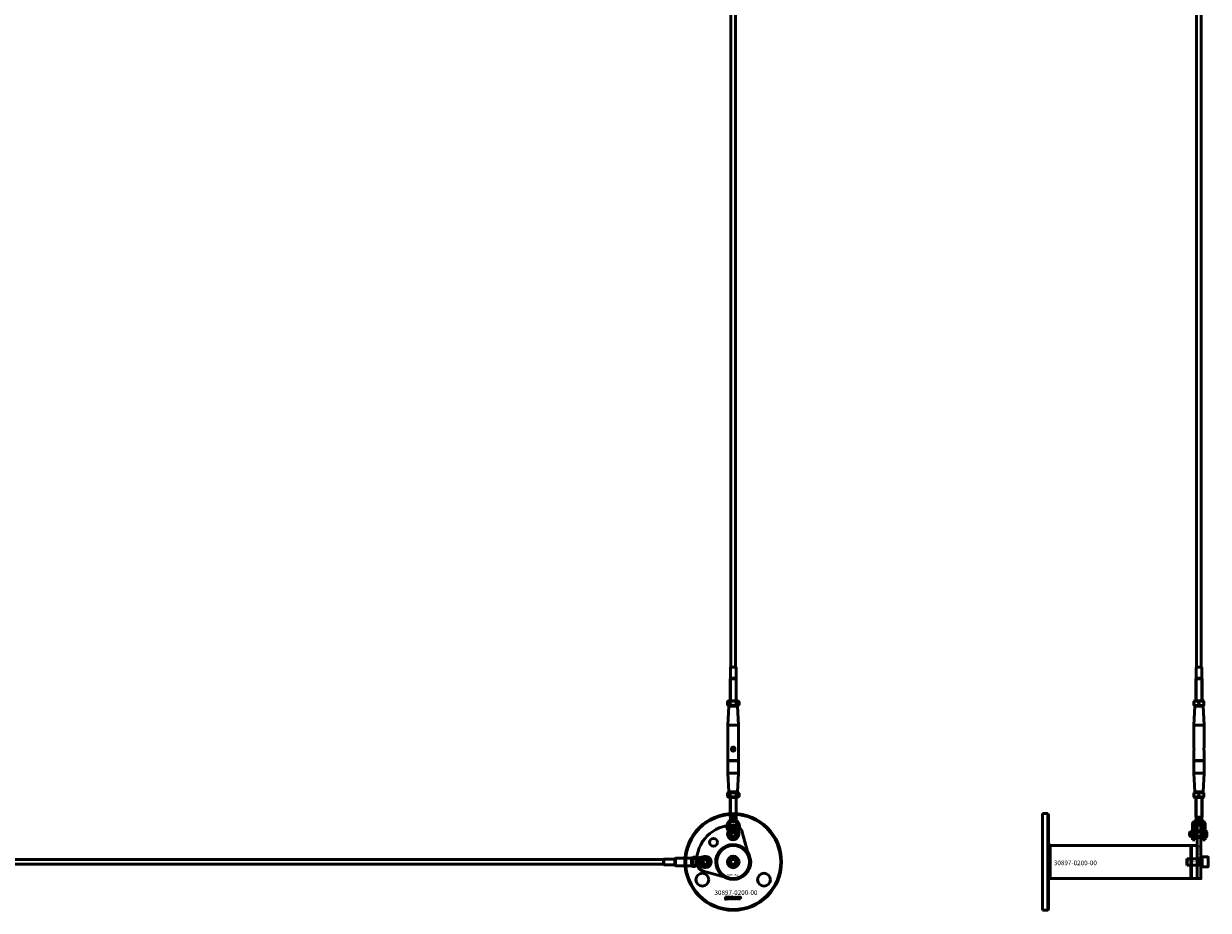
# Model space of a CAD drawing. Extents: x -36994 to 21235, y -36676 to 17410.
# Drawn here: x -12306 to -10774, y -26176 to -25030 of the extents above; entities that cross this region are included whole.
import ezdxf

# ---------------------------------------------------------------- set-up
doc = ezdxf.new("R2010")
doc.units = 0
for name, color, linetype, lineweight in [('Sichtbar (ISO)', 7, 'Continuous', 50), ('Sichtbar schmal (ISO)', 7, 'Continuous', 35), ('Symbol (ISO)', 7, 'Continuous', 25), ('Verdeckt (ISO)', 7, 'Continuous', 25)]:
    doc.layers.add(name, color=color, linetype=linetype, lineweight=lineweight)
doc.styles.add('Notiztext (DIN)', font='isocpeur.ttf')

msp = doc.modelspace()

# ---------------------------------------------------------------- linework, layer by layer
at = {"layer": 'Sichtbar (ISO)'}
for p, q in [((-11391.6, -25861.8), (-11391.6, -22365.8)), ((-11385.6, -25861.8), (-11385.6, -22365.8)), ((-10789.1, -25861.8), (-10789.1, -22365.8)), ((-10783.1, -25861.8), (-10783.1, -22365.8)), ((-11392.1, -25861.8), (-11392.2, -25861.9)), ((-11385, -25861.9), (-11392.2, -25861.9)), ((-11392.2, -25876.1), (-11392.2, -25861.9)), ((-11392.1, -25861.8), (-11385.1, -25861.8)), ((-11385.1, -25861.8), (-11385, -25861.9)), ((-11385, -25876.1), (-11385, -25861.9)), ((-10789.6, -25861.8), (-10789.7, -25861.9)), ((-10782.5, -25861.9), (-10789.7, -25861.9)), ((-10789.7, -25876.1), (-10789.7, -25861.9)), ((-10789.6, -25861.8), (-10782.6, -25861.8)), ((-10782.6, -25861.8), (-10782.5, -25861.9)), ((-10782.5, -25876.1), (-10782.5, -25861.9)), ((-11392.2, -25876.1), (-11392.6, -25876.8)), ((-11384.6, -25876.8), (-11392.6, -25876.8)), ((-11392.6, -25905.3), (-11392.6, -25876.8)), ((-11384.6, -25876.8), (-11392.6, -25876.8)), ((-11385, -25876.1), (-11392.2, -25876.1)), ((-11385, -25876.1), (-11384.6, -25876.8)), ((-11384.6, -25905.3), (-11384.6, -25876.8)), ((-10789.7, -25876.1), (-10790.1, -25876.8)), ((-10782.1, -25876.8), (-10790.1, -25876.8)), ((-10790.1, -25905.3), (-10790.1, -25876.8)), ((-10782.1, -25876.8), (-10790.1, -25876.8)), ((-10782.5, -25876.1), (-10789.7, -25876.1)), ((-10782.5, -25876.1), (-10782.1, -25876.8)), ((-10782.1, -25905.3), (-10782.1, -25876.8)), ((-11394.3, -25905.3), (-11396.1, -25906.4)), ((-11396.1, -25910.7), (-11396.1, -25906.4)), ((-11394.3, -25911.8), (-11396.1, -25910.7)), ((-11394.1, -25912.3), (-11395.4, -25936.8)), ((-11383, -25905.3), (-11394.3, -25905.3)), ((-11394.3, -25911.8), (-11383, -25911.8)), ((-11393.6, -25911.8), (-11394.1, -25912.3)), ((-11383.1, -25912.3), (-11394.1, -25912.3)), ((-11392.4, -25910.7), (-11392.4, -25906.4)), ((-11384.9, -25910.7), (-11384.9, -25906.4)), ((-11383.6, -25911.8), (-11383.1, -25912.3)), ((-11383.1, -25912.3), (-11381.9, -25936.8)), ((-11383, -25905.3), (-11381.1, -25906.4)), ((-11383, -25911.8), (-11381.1, -25910.7)), ((-11381.1, -25910.7), (-11381.1, -25906.4)), ((-10791.6, -25912.3), (-10792.9, -25936.8)), ((-10791.8, -25905.3), (-10792.6, -25905.8)), ((-10792.6, -25906.4), (-10792.6, -25905.8)), ((-10792.6, -25910.7), (-10792.6, -25906.4)), ((-10792.6, -25911.3), (-10792.6, -25910.7)), ((-10791.8, -25911.8), (-10792.6, -25911.3)), ((-10780.5, -25905.3), (-10791.8, -25905.3)), ((-10791.8, -25911.8), (-10780.5, -25911.8)), ((-10791.1, -25911.8), (-10791.6, -25912.3)), ((-10780.6, -25912.3), (-10791.6, -25912.3)), ((-10786.1, -25910.7), (-10786.1, -25906.4)), ((-10781.1, -25911.8), (-10780.6, -25912.3)), ((-10780.6, -25912.3), (-10779.4, -25936.8)), ((-10780.5, -25905.3), (-10779.6, -25905.8)), ((-10780.5, -25911.8), (-10779.6, -25911.3)), ((-10779.6, -25905.8), (-10779.6, -25906.4)), ((-10779.6, -25910.7), (-10779.6, -25906.4)), ((-10779.6, -25910.7), (-10779.6, -25911.3)), ((-11381.9, -25936.8), (-11395.4, -25936.8)), ((-11395.4, -25982.6), (-11395.4, -25936.8)), ((-11381.9, -25982.6), (-11381.9, -25936.8)), ((-10779.4, -25936.8), (-10792.9, -25936.8)), ((-10792.9, -25965.2), (-10792.9, -25936.8)), ((-10779.4, -25965.2), (-10779.4, -25936.8)), ((-10792.9, -25982.6), (-10792.9, -25970.5)), ((-10779.4, -25982.6), (-10779.4, -25970.5)), ((-11381.9, -25982.6), (-11395.4, -25982.6)), ((-11395.2, -25982.8), (-11395.4, -25982.6)), ((-11395.2, -25982.8), (-11395.4, -25983)), ((-11395.4, -25998.8), (-11395.4, -25983)), ((-11395.4, -25983), (-11381.9, -25983)), ((-11395.2, -25982.8), (-11382.1, -25982.8)), ((-11382.1, -25982.8), (-11381.9, -25982.6)), ((-11382.1, -25982.8), (-11381.9, -25983)), ((-11381.9, -25998.8), (-11381.9, -25983)), ((-10779.4, -25982.6), (-10792.9, -25982.6)), ((-10792.7, -25982.8), (-10792.9, -25982.6)), ((-10792.7, -25982.8), (-10792.9, -25983)), ((-10792.9, -25998.8), (-10792.9, -25983)), ((-10792.9, -25983), (-10779.4, -25983)), ((-10792.7, -25982.8), (-10779.6, -25982.8)), ((-10779.6, -25982.8), (-10779.4, -25982.6)), ((-10779.6, -25982.8), (-10779.4, -25983)), ((-10779.4, -25998.8), (-10779.4, -25983)), ((-11381.9, -25998.8), (-11395.4, -25998.8)), ((-11394.1, -26023.3), (-11395.4, -25998.8)), ((-11383.1, -26023.3), (-11381.9, -25998.8)), ((-10779.4, -25998.8), (-10792.9, -25998.8)), ((-10791.6, -26023.3), (-10792.9, -25998.8)), ((-10780.6, -26023.3), (-10779.4, -25998.8)), ((-11394.3, -26023.8), (-11396.1, -26024.9)), ((-11396.1, -26029.2), (-11396.1, -26024.9)), ((-11394.3, -26030.3), (-11396.1, -26029.2)), ((-11383, -26023.8), (-11394.3, -26023.8)), ((-11394.3, -26030.3), (-11383, -26030.3)), ((-11394.1, -26023.3), (-11383.1, -26023.3)), ((-11393.6, -26023.8), (-11394.1, -26023.3)), ((-11392.6, -26030.3), (-11392.6, -26055.8)), ((-11392.4, -26029.2), (-11392.4, -26024.9)), ((-11384.9, -26029.2), (-11384.9, -26024.9)), ((-11384.6, -26030.3), (-11384.6, -26055.8)), ((-11383.6, -26023.8), (-11383.1, -26023.3)), ((-11383, -26023.8), (-11381.1, -26024.9)), ((-11383, -26030.3), (-11381.1, -26029.2)), ((-11381.1, -26029.2), (-11381.1, -26024.9)), ((-10791.8, -26023.8), (-10792.6, -26024.3)), ((-10792.6, -26024.9), (-10792.6, -26024.3)), ((-10792.6, -26029.2), (-10792.6, -26024.9)), ((-10792.6, -26029.8), (-10792.6, -26029.2)), ((-10791.8, -26030.3), (-10792.6, -26029.8)), ((-10780.5, -26023.8), (-10791.8, -26023.8)), ((-10791.8, -26030.3), (-10780.5, -26030.3)), ((-10791.6, -26023.3), (-10780.6, -26023.3)), ((-10791.1, -26023.8), (-10791.6, -26023.3)), ((-10790.1, -26030.3), (-10790.1, -26055.8)), ((-10786.1, -26029.2), (-10786.1, -26024.9)), ((-10782.1, -26030.3), (-10782.1, -26055.8)), ((-10781.1, -26023.8), (-10780.6, -26023.3)), ((-10780.5, -26023.8), (-10779.6, -26024.3)), ((-10780.5, -26030.3), (-10779.6, -26029.8)), ((-10779.6, -26024.3), (-10779.6, -26024.9)), ((-10779.6, -26029.2), (-10779.6, -26024.9)), ((-10779.6, -26029.2), (-10779.6, -26029.8)), ((-10988.6, -26051.3), (-10988.6, -26176.3)), ((-10988.6, -26051.3), (-10981.6, -26051.3)), ((-10988.6, -26051.3), (-10988.6, -26176.3)), ((-10988.6, -26051.3), (-10981.6, -26051.3)), ((-10981.6, -26176.3), (-10981.6, -26051.3)), ((-10980.6, -26052.3), (-10981.6, -26051.3)), ((-10981.6, -26176.3), (-10981.6, -26051.3)), ((-10980.6, -26052.3), (-10981.6, -26051.3)), ((-11395.7, -26076.2), (-11393.1, -26064.9)), ((-11393.1, -26061.8), (-11394.6, -26061.8)), ((-11394.6, -26061.8), (-11394.6, -26064.8)), ((-11393.1, -26064.8), (-11394.6, -26064.8)), ((-11393.1, -26061.8), (-11393.1, -26064.4)), ((-11393.1, -26061.8), (-11390.5, -26061.8)), ((-11393.1, -26064.4), (-11393.1, -26064.8)), ((-11393.1, -26064.9), (-11393.1, -26064.8)), ((-11384.6, -26055.8), (-11392.6, -26055.8)), ((-11392.2, -26056.2), (-11392.6, -26055.8)), ((-11384.6, -26055.8), (-11392.6, -26055.8)), ((-11385, -26056.2), (-11392.2, -26056.2)), ((-11392.2, -26058.8), (-11392.2, -26056.2)), ((-11391.3, -26058.8), (-11392.2, -26058.8)), ((-11389.8, -26058.8), (-11391.3, -26058.8)), ((-11387.4, -26058.8), (-11389.8, -26058.8)), ((-11385, -26058.8), (-11387.4, -26058.8)), ((-11386.8, -26061.8), (-11384.1, -26061.8)), ((-11385, -26056.2), (-11384.6, -26055.8)), ((-11385, -26058.8), (-11385, -26056.2)), ((-11384.1, -26061.8), (-11384.1, -26064.4)), ((-11382.6, -26061.8), (-11384.1, -26061.8)), ((-11384.1, -26064.4), (-11384.1, -26064.8)), ((-11384.1, -26064.8), (-11384.1, -26064.9)), ((-11382.6, -26064.8), (-11384.1, -26064.8)), ((-11384.1, -26064.9), (-11381.5, -26076.2)), ((-11382.6, -26061.8), (-11382.6, -26064.8)), ((-10980.6, -26052.3), (-10980.6, -26175.3)), ((-10980.6, -26052.3), (-10980.6, -26175.3)), ((-10794.4, -26064.8), (-10794.4, -26064.9)), ((-10791.4, -26064.9), (-10794.4, -26064.9)), ((-10794.4, -26064.9), (-10794.4, -26076.2)), ((-10780.9, -26061.8), (-10791.4, -26061.8)), ((-10791.4, -26064.4), (-10791.4, -26061.8)), ((-10791.4, -26064.8), (-10791.4, -26064.4)), ((-10780.9, -26064.8), (-10791.4, -26064.8)), ((-10791.4, -26064.8), (-10791.4, -26064.9)), ((-10791.4, -26064.9), (-10791.4, -26076.2)), ((-10782.1, -26055.8), (-10790.1, -26055.8)), ((-10789.7, -26056.2), (-10790.1, -26055.8)), ((-10782.1, -26055.8), (-10790.1, -26055.8)), ((-10782.5, -26056.2), (-10789.7, -26056.2)), ((-10789.7, -26058.8), (-10789.7, -26056.2)), ((-10789.5, -26058.8), (-10789.7, -26058.8)), ((-10783.8, -26058.8), (-10789.5, -26058.8)), ((-10782.7, -26058.8), (-10783.8, -26058.8)), ((-10782.5, -26058.8), (-10782.7, -26058.8)), ((-10782.5, -26056.2), (-10782.1, -26055.8)), ((-10782.5, -26058.8), (-10782.5, -26056.2)), ((-10780.9, -26061.8), (-10780.9, -26064.4)), ((-10780.9, -26064.4), (-10780.9, -26064.8)), ((-10780.9, -26064.8), (-10780.9, -26064.9)), ((-10780.9, -26064.9), (-10777.9, -26064.9)), ((-10780.9, -26064.9), (-10780.9, -26076.2)), ((-10777.9, -26064.9), (-10777.9, -26064.8)), ((-10777.9, -26076.2), (-10777.9, -26064.9)), ((-11392.2, -26069.8), (-11391.7, -26069.8)), ((-11392.2, -26070), (-11392.2, -26069.8)), ((-11392.2, -26071.8), (-11392.2, -26071.1)), ((-11391.7, -26071.8), (-11392.2, -26071.8)), ((-11391.7, -26069.8), (-11391.7, -26071.8)), ((-11389.6, -26069.8), (-11389, -26069.8)), ((-11389.1, -26070.8), (-11389.6, -26069.8)), ((-11389.6, -26071.3), (-11389.1, -26070.8)), ((-11388.9, -26071.3), (-11389.6, -26071.3)), ((-11389, -26069.8), (-11388.7, -26070.4)), ((-11388.5, -26070.8), (-11388.9, -26071.3)), ((-11388.7, -26070.4), (-11388.5, -26070.2)), ((-11388.5, -26069.8), (-11387.9, -26069.8)), ((-11388.5, -26070.2), (-11388.5, -26069.8)), ((-11388.5, -26071.8), (-11388.5, -26070.8)), ((-11387.9, -26071.8), (-11388.5, -26071.8)), ((-11387.9, -26069.8), (-11387.9, -26071.8)), ((-11387.7, -26069.8), (-11387.1, -26069.8)), ((-11387.6, -26070.8), (-11387.6, -26070.1)), ((-11387, -26070.4), (-11387, -26070.5)), ((-11386.6, -26070.8), (-11386, -26070.9)), ((-11385.7, -26071.8), (-11385.7, -26070.7)), ((-11385.1, -26071.8), (-11385.7, -26071.8)), ((-11385.1, -26070.6), (-11385.1, -26071.8)), ((-11384.1, -26070.5), (-11384.7, -26070.6)), ((-10798.3, -26075.8), (-10797.3, -26074.8)), ((-10798.3, -26075.8), (-10798.3, -26079.8)), ((-10798.3, -26079.8), (-10797.3, -26080.8)), ((-10797.3, -26074.8), (-10797.3, -26080.8)), ((-10796.5, -26074.8), (-10797.3, -26074.8)), ((-10796.5, -26080.8), (-10797.3, -26080.8)), ((-10796.5, -26080.8), (-10796.5, -26074.8)), ((-10796.4, -26074.9), (-10796.5, -26074.8)), ((-10796.4, -26080.7), (-10796.5, -26080.8)), ((-10796.4, -26074.6), (-10796.4, -26074.8)), ((-10795.7, -26074.6), (-10796.4, -26074.6)), ((-10796.4, -26074.8), (-10796.4, -26082.5)), ((-10795.7, -26074.6), (-10795.7, -26074.8)), ((-10795.7, -26074.8), (-10795.7, -26082.5)), ((-10795.6, -26075.8), (-10795.7, -26075.8)), ((-10795.6, -26079.8), (-10795.7, -26079.8)), ((-10795.6, -26074.9), (-10795.5, -26074.8)), ((-10795.6, -26080.7), (-10795.6, -26074.9)), ((-10795.6, -26080.7), (-10795.5, -26080.8)), ((-10795.5, -26074.8), (-10795.5, -26080.8)), ((-10794.4, -26074.8), (-10795.5, -26074.8)), ((-10794.4, -26080.8), (-10795.5, -26080.8)), ((-10794.4, -26085.1), (-10794.4, -26076.2)), ((-10780.9, -26074.8), (-10791.4, -26074.8)), ((-10791.4, -26085.1), (-10791.4, -26076.2)), ((-10780.9, -26080.8), (-10791.4, -26080.8)), ((-10780.9, -26085.1), (-10780.9, -26076.2)), ((-10776.9, -26073.8), (-10777.9, -26073.8)), ((-10777.9, -26076.2), (-10777.9, -26085.1)), ((-10776.9, -26081.8), (-10777.9, -26081.8)), ((-10776.9, -26073.8), (-10776.9, -26081.8)), ((-10775.9, -26074.8), (-10776.9, -26073.8)), ((-10775.9, -26080.8), (-10776.9, -26081.8)), ((-10775.9, -26074.8), (-10775.9, -26080.8)), ((-10978.5, -26092.6), (-10980.6, -26090.5)), ((-10978.5, -26092.6), (-10980.6, -26090.5)), ((-10978.5, -26092.6), (-10796.6, -26092.6)), ((-10978.5, -26092.6), (-10978.5, -26103.8)), ((-10978.5, -26092.6), (-10796.6, -26092.6)), ((-10978.5, -26092.6), (-10978.5, -26103.8)), ((-10796.6, -26092.6), (-10796.6, -26135)), ((-10795.7, -26082.5), (-10796.4, -26082.5)), ((-10791.4, -26085.1), (-10794.4, -26085.1)), ((-10780.9, -26085.1), (-10777.9, -26085.1)), ((-11478.6, -26110.8), (-17136.6, -26110.8)), ((-11478.6, -26110.3), (-11478.5, -26110.2)), ((-11478.6, -26117.3), (-11478.6, -26110.3)), ((-11478.5, -26110.2), (-11478.5, -26117.4)), ((-11464.3, -26110.2), (-11478.5, -26110.2)), ((-11464.3, -26110.2), (-11463.6, -26109.8)), ((-11464.3, -26110.2), (-11464.3, -26117.4)), ((-11463.6, -26109.3), (-11463.1, -26108.8)), ((-11463.6, -26118.3), (-11463.6, -26109.3)), ((-11463.1, -26108.8), (-11463.1, -26118.8)), ((-11463.1, -26108.8), (-11442.6, -26108.8)), ((-11442.6, -26118.8), (-11442.6, -26108.8)), ((-11442.6, -26108.8), (-11442.6, -26113.5)), ((-11440.6, -26107.8), (-11440.6, -26109.3)), ((-11440.6, -26107.8), (-11437.6, -26107.8)), ((-11440.6, -26109.3), (-11438, -26109.3)), ((-11440.6, -26110.7), (-11440.6, -26109.3)), ((-11438, -26109.3), (-11437.6, -26109.3)), ((-11437.6, -26109.3), (-11426.2, -26106.7)), ((-11437.6, -26107.8), (-11437.6, -26109.3)), ((-11437.6, -26109.3), (-11437.6, -26109.3)), ((-11432.6, -26112.9), (-11432.6, -26112.3)), ((-11431.7, -26112.8), (-11432.3, -26112.8)), ((-11432, -26112.2), (-11431.9, -26112.2)), ((-11431.9, -26109.3), (-11431.9, -26109.9)), ((-11431.9, -26110.3), (-11430.6, -26110.3)), ((-11430.6, -26110.9), (-11431.7, -26110.9)), ((-11431.6, -26111.8), (-11431.6, -26111.2)), ((-11430.6, -26110.3), (-11430.6, -26110.9)), ((-11392.1, -26113.8), (-11390.4, -26110.8)), ((-11390.4, -26110.8), (-11386.9, -26110.8)), ((-11386.9, -26110.8), (-11385.2, -26113.8)), ((-10978.5, -26103.8), (-10978.5, -26135)), ((-10978.5, -26103.8), (-10978.5, -26135)), ((-10802, -26110.6), (-10801.3, -26109.8)), ((-10802, -26117.1), (-10802, -26110.6)), ((-10801.3, -26109.8), (-10801.3, -26117.8)), ((-10782.1, -26109.8), (-10801.3, -26109.8)), ((-10785.1, -26109.8), (-10785.1, -26117.8)), ((-10783.6, -26121.3), (-10783.6, -26106.3)), ((-10783.6, -26106.3), (-10782, -26106.3)), ((-10782, -26106.3), (-10782, -26121.3)), ((-10782, -26107.3), (-10782, -26120.3)), ((-10774.8, -26107.3), (-10782, -26107.3)), ((-10774, -26108.1), (-10774, -26119.5)), ((-11478.6, -26116.8), (-17136.6, -26116.8)), ((-11478.6, -26117.3), (-11478.5, -26117.4)), ((-11464.3, -26117.4), (-11478.5, -26117.4)), ((-11464.3, -26117.4), (-11463.6, -26117.8)), ((-11463.6, -26118.3), (-11463.1, -26118.8)), ((-11463.1, -26118.8), (-11442.6, -26118.8)), ((-11442.6, -26114.1), (-11442.6, -26118.8)), ((-11440.6, -26118.3), (-11440.6, -26117)), ((-11440.6, -26118.3), (-11438, -26118.3)), ((-11440.6, -26118.3), (-11440.6, -26119.8)), ((-11440.6, -26119.8), (-11437.6, -26119.8)), ((-11438, -26118.3), (-11437.6, -26118.3)), ((-11437.6, -26118.3), (-11437.6, -26118.3)), ((-11426.2, -26120.9), (-11437.6, -26118.3)), ((-11437.6, -26118.3), (-11437.6, -26119.8)), ((-11432.6, -26113.1), (-11430.6, -26113.1)), ((-11432.6, -26113.7), (-11432.6, -26113.1)), ((-11432.2, -26113.7), (-11432.6, -26113.7)), ((-11432.6, -26114.2), (-11432, -26113.9)), ((-11432.6, -26114.8), (-11432.6, -26114.2)), ((-11431.7, -26114.3), (-11432.6, -26114.8)), ((-11432.6, -26116.9), (-11430.6, -26116.9)), ((-11432.6, -26117.4), (-11432.6, -26116.9)), ((-11432.4, -26117.4), (-11432.6, -26117.4)), ((-11432, -26113.9), (-11432.2, -26113.7)), ((-11431.2, -26114.8), (-11431.7, -26114.3)), ((-11431.6, -26113.7), (-11431.2, -26114.1)), ((-11430.6, -26113.7), (-11431.6, -26113.7)), ((-11430.6, -26117.4), (-11431.3, -26117.4)), ((-11431.2, -26114.1), (-11431.2, -26114.8)), ((-11430.6, -26113.1), (-11430.6, -26113.7)), ((-11430.6, -26116.9), (-11430.6, -26117.4)), ((-11390.4, -26116.8), (-11392.1, -26113.8)), ((-11386.9, -26116.8), (-11390.4, -26116.8)), ((-11385.2, -26113.8), (-11386.9, -26116.8)), ((-10802, -26117.1), (-10801.3, -26117.8)), ((-10782.1, -26117.8), (-10801.3, -26117.8)), ((-10783.6, -26121.3), (-10782, -26121.3)), ((-10774.8, -26120.3), (-10782, -26120.3)), ((-10978.5, -26135), (-10980.6, -26137.1)), ((-10978.5, -26135), (-10980.6, -26137.1)), ((-10978.5, -26135), (-10796.6, -26135)), ((-10978.5, -26135), (-10796.6, -26135)), ((-11398.4, -26159.3), (-11398.4, -26158.8)), ((-11398.4, -26158.8), (-11397.7, -26158.8)), ((-11397.7, -26158.8), (-11397.7, -26159.3)), ((-11394.9, -26161.3), (-11394.9, -26158.8)), ((-11394.9, -26158.8), (-11394.2, -26158.8)), ((-11394.2, -26158.8), (-11394.2, -26160.1)), ((-11390.2, -26161.3), (-11390.2, -26158.8)), ((-11390.2, -26158.8), (-11389.5, -26158.8)), ((-11389.5, -26158.8), (-11389.5, -26159.7)), ((-11398.8, -26162), (-11398.7, -26161.5)), ((-11397.7, -26159.3), (-11398.4, -26159.3)), ((-11398.4, -26161.2), (-11398.4, -26159.5)), ((-11398.4, -26159.5), (-11397.7, -26159.5)), ((-11397.7, -26159.5), (-11397.7, -26161.3)), ((-11396.6, -26160.1), (-11397.3, -26160)), ((-11396, -26160.6), (-11396, -26160.5)), ((-11395.2, -26161.3), (-11395.9, -26161.3)), ((-11395.3, -26160.1), (-11395.3, -26160.9)), ((-11394.2, -26161.3), (-11394.9, -26161.3)), ((-11394.2, -26160.1), (-11393.7, -26159.5)), ((-11393.9, -26160.6), (-11394.2, -26160.8)), ((-11394.2, -26160.8), (-11394.2, -26161.3)), ((-11393.6, -26161.3), (-11393.9, -26160.6)), ((-11393.7, -26159.5), (-11392.8, -26159.5)), ((-11392.8, -26161.3), (-11393.6, -26161.3)), ((-11392.8, -26159.5), (-11393.5, -26160.1)), ((-11393.5, -26160.1), (-11392.8, -26161.3)), ((-11389.6, -26161.3), (-11390.2, -26161.3)), ((-11389.6, -26161.1), (-11389.6, -26161.3)), ((-11387.9, -26161.3), (-11387.9, -26160.6)), ((-11387.9, -26160.6), (-11387.2, -26160.6)), ((-11387.2, -26161.3), (-11387.9, -26161.3)), ((-11387.2, -26160.6), (-11387.2, -26161.3)), ((-11384.8, -26160.1), (-11385.4, -26160.2)), ((-11385.4, -26160.6), (-11384.7, -26160.7)), ((-11382.1, -26161.3), (-11382.1, -26159.5)), ((-11382.1, -26159.5), (-11381.4, -26159.5)), ((-11381.4, -26161.3), (-11382.1, -26161.3)), ((-11381.4, -26159.5), (-11381.4, -26159.8)), ((-11381.4, -26160.4), (-11381.4, -26161.3)), ((-11380.9, -26161.3), (-11380.9, -26160.3)), ((-11380.2, -26161.3), (-11380.9, -26161.3)), ((-11380.2, -26160.4), (-11380.2, -26161.3)), ((-11379.7, -26161.3), (-11379.7, -26160.3)), ((-11379, -26161.3), (-11379.7, -26161.3)), ((-11379, -26160.2), (-11379, -26161.3)), ((-10988.6, -26176.3), (-10981.6, -26176.3)), ((-10988.6, -26176.3), (-10981.6, -26176.3)), ((-10980.6, -26175.3), (-10981.6, -26176.3)), ((-10980.6, -26175.3), (-10981.6, -26176.3))]:
    msp.add_line(p, q, dxfattribs=at)
msp.add_lwpolyline([(-11394.3, -26134.6), (-11427.3, -26125.5, -0.336917), (-11436.1, -26114, -0.416474), (-11388.4, -26066.3, -0.336917), (-11376.9, -26075.2), (-11367.9, -26108.1, -0.580857)], format="xyb", close=True, dxfattribs=at)
for points in [[(-10783.6, -26066.3), (-10783.6, -26075.2), (-10783.6, -26108.1), (-10783.6, -26135.3), (-10788.6, -26135.3), (-10788.6, -26108.1), (-10788.6, -26075.2), (-10788.6, -26066.3), (-10788.6, -26066.3), (-10783.6, -26066.3)], [(-10796.6, -26092.6), (-10795.6, -26092.6), (-10795.6, -26135), (-10796.6, -26135), (-10796.6, -26096.1)], [(-10795.6, -26092.6), (-10788.6, -26092.6), (-10788.6, -26135), (-10795.6, -26135)]]:
    msp.add_lwpolyline(points, close=True, dxfattribs=at)
msp.add_lwpolyline([(-11376.3, -26094.9, 1), (-11401, -26132.8, 1), (-11376.3, -26094.9)], format="xyb", dxfattribs=at)
for centre, radius in [((-11388.6, -25967.8), 2), ((-11388.6, -26113.8), 62.5), ((-11388.6, -26113.8), 61.5), ((-11388.6, -26067.8), 8.3), ((-11388.6, -26077.8), 5.1), ((-11388.6, -26077.8), 4), ((-11388.6, -26077.8), 3), ((-11414.1, -26088.4), 5.1), ((-11388.6, -26113.8), 21.2), ((-11424.6, -26113.8), 5.1), ((-11424.6, -26113.8), 4), ((-11424.6, -26113.8), 3), ((-11388.6, -26113.8), 7.5), ((-11388.6, -26113.8), 6.5), ((-11388.6, -26113.8), 4.6), ((-11388.6, -26113.8), 4.2), ((-11388.6, -26113.8), 3.32), ((-11428.5, -26136.8), 8.3), ((-11348.8, -26136.8), 8.3)]:
    msp.add_circle(centre, radius, dxfattribs=at)
for centre, radius, start, end in [((-11388.6, -26077.8), 7.25, 167.2356, 12.7644), ((-11424.6, -26113.8), 7.25, 257.2356, 102.7644), ((-10782.1, -26109.7), 0.1, 270, 0), ((-10774.8, -26108.1), 0.8, 0, 90), ((-10782.1, -26117.9), 0.1, 0, 90), ((-10774.8, -26119.5), 0.8, 270, 0)]:
    msp.add_arc(centre, radius, start, end, dxfattribs=at)
for points in [[(-11392.4, -25906.4), (-11394.2, -25905.3), (-11396.1, -25906.4)], [(-11396.1, -25910.7), (-11394.2, -25911.8), (-11392.4, -25910.7)], [(-11384.9, -25906.4), (-11388.6, -25905.3), (-11392.4, -25906.4)], [(-11392.4, -25910.7), (-11388.6, -25911.8), (-11384.9, -25910.7)], [(-11381.1, -25906.4), (-11383, -25905.3), (-11384.9, -25906.4)], [(-11384.9, -25910.7), (-11383, -25911.8), (-11381.1, -25910.7)], [(-10786.1, -25906.4), (-10789.4, -25905.3), (-10792.6, -25906.4)], [(-10792.6, -25910.7), (-10789.4, -25911.8), (-10786.1, -25910.7)], [(-10779.6, -25906.4), (-10782.9, -25905.3), (-10786.1, -25906.4)], [(-10786.1, -25910.7), (-10782.9, -25911.8), (-10779.6, -25910.7)], [(-11392.4, -26024.9), (-11394.2, -26023.8), (-11396.1, -26024.9)], [(-11396.1, -26029.2), (-11394.2, -26030.3), (-11392.4, -26029.2)], [(-11384.9, -26024.9), (-11388.6, -26023.8), (-11392.4, -26024.9)], [(-11392.4, -26029.2), (-11388.6, -26030.3), (-11384.9, -26029.2)], [(-11381.1, -26024.9), (-11383, -26023.8), (-11384.9, -26024.9)], [(-11384.9, -26029.2), (-11383, -26030.3), (-11381.1, -26029.2)], [(-10786.1, -26024.9), (-10789.4, -26023.8), (-10792.6, -26024.9)], [(-10792.6, -26029.2), (-10789.4, -26030.3), (-10786.1, -26029.2)], [(-10779.6, -26024.9), (-10782.9, -26023.8), (-10786.1, -26024.9)], [(-10786.1, -26029.2), (-10782.9, -26030.3), (-10779.6, -26029.2)]]:
    msp.add_rational_spline(points, [1, 1.15470053838, 1], degree=2, dxfattribs=at)
for points, knots in [([(-11388.6, -25970.5), (-11388.9, -25970.5), (-11389.3, -25970.4), (-11389.8, -25970.1), (-11390.1, -25969.8), (-11390.5, -25969.4), (-11390.6, -25969.1), (-11390.8, -25968.5), (-11390.9, -25968.1), (-11390.9, -25967.5), (-11390.8, -25967.2), (-11390.6, -25966.6), (-11390.5, -25966.3), (-11390.1, -25965.8), (-11389.8, -25965.6), (-11389.3, -25965.3), (-11388.9, -25965.2), (-11388.6, -25965.2)], [0.3732526, 0.3732526, 0.3732526, 0.3732526, 0.4684437, 0.4684437, 0.5636348, 0.5636348, 0.65507, 0.65507, 0.7465051, 0.7465051, 0.8379403, 0.8379403, 0.9293755, 0.9293755, 1.0245666, 1.0245666, 1.1197577, 1.1197577, 1.1197577, 1.1197577]), ([(-11388.6, -25965.2), (-11388.3, -25965.2), (-11388, -25965.3), (-11387.4, -25965.6), (-11387.1, -25965.8), (-11386.8, -25966.3), (-11386.6, -25966.6), (-11386.4, -25967.2), (-11386.4, -25967.5), (-11386.4, -25967.8), (-11386.4, -25968.1), (-11386.4, -25968.5), (-11386.6, -25969.1), (-11386.8, -25969.4), (-11387.1, -25969.8), (-11387.4, -25970.1), (-11388, -25970.4), (-11388.3, -25970.5), (-11388.6, -25970.5)], [1.1197577, 1.1197577, 1.1197577, 1.1197577, 1.2149488, 1.2149488, 1.3101399, 1.3101399, 1.4015751, 1.4015751, 1.4930103, 1.4930103, 1.4930103, 1.5844454, 1.5844454, 1.6758806, 1.6758806, 1.7710717, 1.7710717, 1.8662628, 1.8662628, 1.8662628, 1.8662628]), ([(-10792.9, -25965.2), (-10792.9, -25965.2), (-10792.8, -25965.3), (-10792.8, -25965.6), (-10792.7, -25965.8), (-10792.6, -25966.3), (-10792.6, -25966.6), (-10792.5, -25967.2), (-10792.5, -25967.5), (-10792.5, -25968.1), (-10792.5, -25968.5), (-10792.6, -25969.1), (-10792.6, -25969.4), (-10792.7, -25969.8), (-10792.8, -25970.1), (-10792.8, -25970.4), (-10792.9, -25970.5), (-10792.9, -25970.5)], [0.3732526, 0.3732526, 0.3732526, 0.3732526, 0.4684437, 0.4684437, 0.5636348, 0.5636348, 0.65507, 0.65507, 0.7465051, 0.7465051, 0.8379403, 0.8379403, 0.9293755, 0.9293755, 1.0245666, 1.0245666, 1.1197577, 1.1197577, 1.1197577, 1.1197577]), ([(-10779.4, -25970.5), (-10779.4, -25970.5), (-10779.4, -25970.4), (-10779.5, -25970.1), (-10779.5, -25969.8), (-10779.6, -25969.4), (-10779.7, -25969.1), (-10779.7, -25968.5), (-10779.8, -25968.1), (-10779.8, -25967.5), (-10779.7, -25967.2), (-10779.7, -25966.6), (-10779.6, -25966.3), (-10779.5, -25965.8), (-10779.5, -25965.6), (-10779.4, -25965.3), (-10779.4, -25965.2), (-10779.4, -25965.2)], [0.3732526, 0.3732526, 0.3732526, 0.3732526, 0.4684437, 0.4684437, 0.5636348, 0.5636348, 0.65507, 0.65507, 0.7465051, 0.7465051, 0.8379403, 0.8379403, 0.9293755, 0.9293755, 1.0245666, 1.0245666, 1.1197577, 1.1197577, 1.1197577, 1.1197577]), ([(-11393.1, -26061.8), (-11393.1, -26061.8), (-11393.1, -26062), (-11393.1, -26063), (-11393.1, -26063.9), (-11393.1, -26064.8)], [-1, -1, -1, -1, -0.578303, -0.578303, 0, 0, 0, 0]), ([(-11390.5, -26061.8), (-11389.9, -26061.8), (-11389.2, -26061.8), (-11388.6, -26061.8), (-11388, -26061.8), (-11387.4, -26061.8), (-11386.8, -26061.8)], [-0.1802542, -0.1802542, -0.1802542, -0.1802542, 0, 0, 0, 0.1802542, 0.1802542, 0.1802542, 0.1802542]), ([(-11384.1, -26061.8), (-11384.2, -26061.8), (-11384.2, -26062), (-11384.2, -26063), (-11384.1, -26063.9), (-11384.1, -26064.8)], [-1, -1, -1, -1, -0.578303, -0.578303, 0, 0, 0, 0]), ([(-10791.4, -26061.8), (-10791.7, -26061.8), (-10792.1, -26061.9), (-10793, -26062.2), (-10793.5, -26062.6), (-10794.2, -26063.6), (-10794.4, -26064.2), (-10794.4, -26064.8)], [-1, -1, -1, -1, -0.75, -0.75, -0.375, -0.375, 0, 0, 0, 0]), ([(-10791.4, -26064.8), (-10791.4, -26064.8), (-10791.4, -26064.8), (-10791.4, -26064.8), (-10791.4, -26064.8), (-10791.4, -26064.8), (-10791.4, -26064.8), (-10791.4, -26064.8)], [0, 0, 0, 0, 0.375, 0.375, 0.75, 0.75, 1, 1, 1, 1]), ([(-10780.9, -26061.8), (-10780.3, -26061.8), (-10779.6, -26062), (-10778.3, -26063), (-10777.9, -26063.9), (-10777.9, -26064.8)], [-1, -1, -1, -1, -0.578303, -0.578303, 0, 0, 0, 0]), ([(-10780.9, -26064.8), (-10780.9, -26064.8), (-10780.9, -26064.8), (-10780.9, -26064.8), (-10780.9, -26064.8), (-10780.9, -26064.8)], [0, 0, 0, 0, 0.578303, 0.578303, 1, 1, 1, 1]), ([(-11440.6, -26109.3), (-11440.6, -26109.4), (-11440.4, -26109.4), (-11439.5, -26109.4), (-11438.5, -26109.3), (-11437.6, -26109.3)], [-1, -1, -1, -1, -0.578303, -0.578303, 0, 0, 0, 0]), ([(-11440.6, -26117), (-11440.6, -26116.6), (-11440.6, -26116.3), (-11440.5, -26115.2), (-11440.5, -26114.5), (-11440.5, -26113.8), (-11440.5, -26113.1), (-11440.5, -26112.4), (-11440.6, -26111.4), (-11440.6, -26111), (-11440.6, -26110.7)], [-0.3176359, -0.3176359, -0.3176359, -0.3176359, -0.2067214, -0.2067214, 0, 0, 0, 0.2067214, 0.2067214, 0.3176359, 0.3176359, 0.3176359, 0.3176359]), ([(-11442.6, -26114.1), (-11442.6, -26114), (-11442.6, -26113.9), (-11442.6, -26113.7), (-11442.6, -26113.6), (-11442.6, -26113.5)], [-1.88270416, -1.88270416, -1.88270416, -1.88270416, -1.85139143, -1.85139143, -1.8200787, -1.8200787, -1.8200787, -1.8200787]), ([(-11440.6, -26118.3), (-11440.6, -26118.3), (-11440.4, -26118.3), (-11439.5, -26118.3), (-11438.5, -26118.3), (-11437.6, -26118.3)], [-1, -1, -1, -1, -0.578303, -0.578303, 0, 0, 0, 0])]:
    msp.add_open_spline(points, degree=3, knots=knots, dxfattribs=at)
for points, degree in [([(-11394.2, -26061.8), (-11393.5, -26060.8), (-11392.9, -26059.8), (-11392.2, -26058.8)], 3), ([(-11385, -26058.8), (-11384.4, -26059.8), (-11383.7, -26060.8), (-11383.1, -26061.8)], 3), ([(-10791.7, -26061.8), (-10791, -26060.8), (-10790.4, -26059.8), (-10789.7, -26058.8)], 3), ([(-10782.5, -26058.8), (-10781.9, -26059.8), (-10781.2, -26060.8), (-10780.6, -26061.8)], 3), ([(-11393.2, -26070.6), (-11393.2, -26070.3), (-11393.1, -26070), (-11392.8, -26069.8), (-11392.6, -26069.8)], 2), ([(-11392.6, -26071.3), (-11392.9, -26071.3), (-11393.2, -26070.9), (-11393.2, -26070.6)], 2), ([(-11392.5, -26070.2), (-11392.6, -26070.2), (-11392.7, -26070.4), (-11392.7, -26070.6)], 2), ([(-11392.7, -26070.6), (-11392.7, -26070.7), (-11392.6, -26070.9), (-11392.5, -26070.9)], 2), ([(-11392.6, -26069.8), (-11392.5, -26069.8), (-11392.4, -26069.8)], 2), ([(-11392.2, -26071.1), (-11392.3, -26071.2), (-11392.5, -26071.3), (-11392.6, -26071.3)], 2), ([(-11392.2, -26070.5), (-11392.2, -26070.4), (-11392.3, -26070.2), (-11392.5, -26070.2)], 2), ([(-11392.5, -26070.9), (-11392.3, -26070.9), (-11392.2, -26070.7), (-11392.2, -26070.5)], 2), ([(-11392.4, -26069.8), (-11392.3, -26069.9), (-11392.2, -26070)], 2), ([(-11391.4, -26070.5), (-11391.4, -26070.2), (-11390.9, -26069.8), (-11390.5, -26069.8)], 2), ([(-11391.2, -26071), (-11391.4, -26070.8), (-11391.4, -26070.5)], 2), ([(-11390.5, -26071.3), (-11391, -26071.3), (-11391.2, -26071)], 2), ([(-11390.5, -26070.2), (-11390.7, -26070.2), (-11390.8, -26070.3), (-11390.8, -26070.5)], 2), ([(-11390.8, -26070.5), (-11390.8, -26070.7), (-11390.7, -26070.9), (-11390.5, -26070.9)], 2), ([(-11390.5, -26069.8), (-11390.2, -26069.8), (-11390, -26070)], 2), ([(-11390.3, -26070.5), (-11390.3, -26070.3), (-11390.4, -26070.2), (-11390.5, -26070.2)], 2), ([(-11390.5, -26070.9), (-11390.4, -26070.9), (-11390.3, -26070.7), (-11390.3, -26070.5)], 2), ([(-11389.7, -26070.5), (-11389.7, -26070.9), (-11390.2, -26071.3), (-11390.5, -26071.3)], 2), ([(-11390, -26070), (-11389.7, -26070.2), (-11389.7, -26070.5)], 2), ([(-11387.6, -26070.1), (-11387.6, -26070), (-11387.6, -26069.9), (-11387.7, -26069.8)], 2), ([(-11387.4, -26071.2), (-11387.5, -26071.1), (-11387.6, -26070.9), (-11387.6, -26070.8)], 2), ([(-11386.8, -26071.3), (-11387, -26071.3), (-11387.3, -26071.2), (-11387.4, -26071.2)], 2), ([(-11387.1, -26070), (-11387, -26069.9), (-11386.9, -26069.8)], 2), ([(-11387.1, -26069.8), (-11387.1, -26069.9), (-11387.1, -26069.9), (-11387.1, -26070)], 2), ([(-11386.7, -26070.1), (-11386.8, -26070.1), (-11387, -26070.2), (-11387, -26070.3), (-11387, -26070.4)], 2), ([(-11387, -26070.5), (-11386.9, -26070.5), (-11386.8, -26070.4)], 2), ([(-11386.4, -26070.6), (-11386.7, -26070.7), (-11386.9, -26070.7), (-11387, -26070.8)], 2), ([(-11387, -26070.8), (-11387, -26070.9), (-11387, -26071), (-11386.8, -26071)], 2), ([(-11386.9, -26069.8), (-11386.7, -26069.8), (-11386.5, -26069.8)], 2), ([(-11386.8, -26070.4), (-11386.6, -26070.4), (-11386.6, -26070.3)], 2), ([(-11386.8, -26071), (-11386.7, -26071), (-11386.6, -26070.9)], 2), ([(-11386.3, -26071.2), (-11386.4, -26071.3), (-11386.6, -26071.3), (-11386.8, -26071.3)], 2), ([(-11386.5, -26070.2), (-11386.5, -26070.2), (-11386.6, -26070.1), (-11386.7, -26070.1)], 2), ([(-11386.6, -26070.3), (-11386.5, -26070.3), (-11386.5, -26070.2)], 2), ([(-11386.6, -26070.9), (-11386.6, -26070.9), (-11386.6, -26070.8)], 2), ([(-11386.5, -26069.8), (-11386.3, -26069.8), (-11386, -26070), (-11386, -26070.2)], 2), ([(-11386.1, -26070.5), (-11386.2, -26070.6), (-11386.4, -26070.6)], 2), ([(-11386, -26070.9), (-11386.1, -26071), (-11386.2, -26071.2), (-11386.3, -26071.2)], 2), ([(-11386, -26070.2), (-11386, -26070.4), (-11386.1, -26070.5)], 2), ([(-11385.7, -26070.7), (-11385.7, -26070.4), (-11385.6, -26070), (-11385.2, -26069.8), (-11384.9, -26069.8)], 2), ([(-11384.9, -26070.2), (-11385, -26070.2), (-11385.1, -26070.4), (-11385.1, -26070.6)], 2), ([(-11384.9, -26069.8), (-11384.6, -26069.8), (-11384.3, -26069.9), (-11384.1, -26070.3), (-11384.1, -26070.5)], 2), ([(-11384.8, -26070.3), (-11384.8, -26070.2), (-11384.9, -26070.2)], 2), ([(-11384.7, -26070.6), (-11384.7, -26070.4), (-11384.7, -26070.3), (-11384.8, -26070.3)], 2), ([(-11442.6, -26108.8), (-11442, -26108.5), (-11441.3, -26108.2), (-11440.6, -26107.9)], 3), ([(-11432.7, -26110.1), (-11432.7, -26109.8), (-11432.5, -26109.5), (-11432.2, -26109.3), (-11431.9, -26109.3)], 2), ([(-11431.7, -26110.9), (-11432, -26110.9), (-11432.4, -26110.8), (-11432.7, -26110.4), (-11432.7, -26110.1)], 2), ([(-11432.7, -26111.7), (-11432.7, -26111.5), (-11432.4, -26111.2), (-11432.2, -26111.2)], 2), ([(-11432.6, -26112.1), (-11432.7, -26111.9), (-11432.7, -26111.7)], 2), ([(-11432.4, -26112.3), (-11432.5, -26112.2), (-11432.6, -26112.1)], 2), ([(-11432.6, -26112.3), (-11432.6, -26112.3), (-11432.5, -26112.3), (-11432.4, -26112.3)], 2), ([(-11432.3, -26112.8), (-11432.4, -26112.8), (-11432.5, -26112.8), (-11432.6, -26112.9)], 2), ([(-11432.2, -26111.7), (-11432.3, -26111.7), (-11432.3, -26111.8), (-11432.3, -26111.9)], 2), ([(-11432.3, -26111.9), (-11432.3, -26112), (-11432.3, -26112.2), (-11432.1, -26112.2), (-11432, -26112.2)], 2), ([(-11431.9, -26109.9), (-11432, -26109.9), (-11432.1, -26109.9), (-11432.2, -26110)], 2), ([(-11432.2, -26110), (-11432.2, -26110), (-11432.2, -26110.1)], 2), ([(-11432.2, -26110.1), (-11432.2, -26110.2), (-11432, -26110.3), (-11431.9, -26110.3)], 2), ([(-11432.2, -26111.2), (-11432.1, -26111.2), (-11432, -26111.3)], 2), ([(-11432.1, -26111.8), (-11432.1, -26111.7), (-11432.2, -26111.7)], 2), ([(-11432, -26112), (-11432, -26111.8), (-11432.1, -26111.8)], 2), ([(-11432, -26111.3), (-11431.9, -26111.4), (-11431.8, -26111.6)], 2), ([(-11431.9, -26112.2), (-11432, -26112.1), (-11432, -26112)], 2), ([(-11431.8, -26111.6), (-11431.7, -26112), (-11431.7, -26112.1), (-11431.7, -26112.2)], 2), ([(-11431.7, -26112.2), (-11431.5, -26112.2), (-11431.5, -26112.2), (-11431.5, -26112)], 2), ([(-11431.3, -26112.6), (-11431.3, -26112.7), (-11431.6, -26112.8), (-11431.7, -26112.8)], 2), ([(-11431.6, -26111.2), (-11431.4, -26111.3), (-11431.3, -26111.4), (-11431.2, -26111.5)], 2), ([(-11431.5, -26111.8), (-11431.5, -26111.8), (-11431.6, -26111.8)], 2), ([(-11431.5, -26112), (-11431.5, -26111.9), (-11431.5, -26111.8)], 2), ([(-11431.1, -26112), (-11431.1, -26112.2), (-11431.2, -26112.5), (-11431.3, -26112.6)], 2), ([(-11431.2, -26111.5), (-11431.2, -26111.6), (-11431.1, -26111.8), (-11431.1, -26112)], 2), ([(-11440.6, -26119.7), (-11441.3, -26119.4), (-11442, -26119.1), (-11442.6, -26118.8)], 3), ([(-11432.7, -26115.7), (-11432.7, -26115.4), (-11432.5, -26115.2)], 2), ([(-11431.9, -26116.6), (-11432.2, -26116.6), (-11432.7, -26116.1), (-11432.7, -26115.7)], 2), ([(-11432.7, -26117.8), (-11432.7, -26117.7), (-11432.6, -26117.6)], 2), ([(-11431.9, -26118.4), (-11432.1, -26118.4), (-11432.5, -26118.3), (-11432.7, -26118), (-11432.7, -26117.8)], 2), ([(-11432.6, -26117.6), (-11432.5, -26117.5), (-11432.4, -26117.4)], 2), ([(-11432.5, -26115.2), (-11432.3, -26114.9), (-11431.9, -26114.9)], 2), ([(-11431.9, -26115.5), (-11432.1, -26115.5), (-11432.3, -26115.6), (-11432.3, -26115.7)], 2), ([(-11432.3, -26115.7), (-11432.3, -26115.9), (-11432.1, -26116), (-11431.9, -26116)], 2), ([(-11431.9, -26117.4), (-11432.1, -26117.4), (-11432.2, -26117.5), (-11432.2, -26117.7)], 2), ([(-11432.2, -26117.7), (-11432.2, -26117.8), (-11432.1, -26117.9), (-11431.9, -26117.9)], 2), ([(-11431.9, -26114.9), (-11431.6, -26114.9), (-11431.1, -26115.4), (-11431.1, -26115.7)], 2), ([(-11431.5, -26115.8), (-11431.5, -26115.6), (-11431.7, -26115.5), (-11431.9, -26115.5)], 2), ([(-11431.9, -26116), (-11431.7, -26116), (-11431.5, -26115.9), (-11431.5, -26115.8)], 2), ([(-11431.4, -26116.4), (-11431.6, -26116.6), (-11431.9, -26116.6)], 2), ([(-11431.6, -26117.7), (-11431.6, -26117.5), (-11431.7, -26117.4), (-11431.9, -26117.4)], 2), ([(-11431.9, -26117.9), (-11431.7, -26117.9), (-11431.6, -26117.8), (-11431.6, -26117.7)], 2), ([(-11431.1, -26117.8), (-11431.1, -26118.1), (-11431.5, -26118.4), (-11431.9, -26118.4)], 2), ([(-11431.1, -26115.7), (-11431.1, -26116.2), (-11431.4, -26116.4)], 2), ([(-11431.3, -26117.4), (-11431.2, -26117.5), (-11431.1, -26117.7), (-11431.1, -26117.8)], 2), ([(-11398.3, -26162.1), (-11398.5, -26162.1), (-11398.8, -26162)], 2), ([(-11398.7, -26161.5), (-11398.6, -26161.5), (-11398.6, -26161.5)], 2), ([(-11398.6, -26161.5), (-11398.5, -26161.5), (-11398.4, -26161.4), (-11398.4, -26161.2)], 2), ([(-11397.7, -26161.3), (-11397.7, -26161.6), (-11397.8, -26161.9), (-11398, -26162.1), (-11398.3, -26162.1)], 2), ([(-11397.3, -26160), (-11397.2, -26159.9), (-11397.1, -26159.7), (-11397, -26159.6)], 2), ([(-11397.3, -26160.8), (-11397.3, -26160.6), (-11397.2, -26160.5)], 2), ([(-11396.7, -26161.4), (-11397, -26161.4), (-11397.3, -26161.1), (-11397.3, -26160.8)], 2), ([(-11397.2, -26160.5), (-11397.1, -26160.4), (-11396.8, -26160.3)], 2), ([(-11397, -26159.6), (-11396.9, -26159.5), (-11396.5, -26159.5), (-11396.3, -26159.5)], 2), ([(-11396.8, -26160.3), (-11396.4, -26160.2), (-11396.1, -26160.2), (-11396, -26160.1)], 2), ([(-11396.2, -26161.3), (-11396.4, -26161.4), (-11396.7, -26161.4)], 2), ([(-11396.5, -26159.9), (-11396.6, -26160), (-11396.6, -26160.1)], 2), ([(-11396.3, -26160.6), (-11396.5, -26160.6), (-11396.6, -26160.7)], 2), ([(-11396.6, -26160.7), (-11396.6, -26160.7), (-11396.6, -26160.8)], 2), ([(-11396.6, -26160.8), (-11396.6, -26160.9), (-11396.5, -26161), (-11396.4, -26161)], 2), ([(-11396.2, -26159.9), (-11396.4, -26159.9), (-11396.5, -26159.9)], 2), ([(-11396.4, -26161), (-11396.3, -26161), (-11396.1, -26160.9), (-11396, -26160.7), (-11396, -26160.6)], 2), ([(-11396.3, -26159.5), (-11396, -26159.5), (-11395.6, -26159.5), (-11395.5, -26159.6)], 2), ([(-11396, -26160.5), (-11396.2, -26160.5), (-11396.3, -26160.6)], 2), ([(-11396, -26160.1), (-11396, -26160), (-11396.1, -26159.9), (-11396.2, -26159.9)], 2), ([(-11396, -26161.1), (-11396.1, -26161.2), (-11396.2, -26161.3)], 2), ([(-11395.9, -26161.3), (-11395.9, -26161.2), (-11396, -26161.2), (-11396, -26161.1)], 2), ([(-11395.5, -26159.6), (-11395.4, -26159.7), (-11395.3, -26160), (-11395.3, -26160.1)], 2), ([(-11395.3, -26160.9), (-11395.3, -26161.1), (-11395.3, -26161.2), (-11395.2, -26161.3)], 2), ([(-11392.7, -26160.4), (-11392.7, -26160), (-11392.1, -26159.5), (-11391.6, -26159.5)], 2), ([(-11392.3, -26161.1), (-11392.7, -26160.9), (-11392.7, -26160.4)], 2), ([(-11391.6, -26161.4), (-11392.1, -26161.4), (-11392.3, -26161.1)], 2), ([(-11391.6, -26159.9), (-11391.8, -26159.9), (-11392, -26160.2), (-11392, -26160.4)], 2), ([(-11392, -26160.4), (-11392, -26160.7), (-11391.8, -26160.9), (-11391.6, -26160.9)], 2), ([(-11391.6, -26159.5), (-11391.1, -26159.5), (-11390.8, -26159.8)], 2), ([(-11391.3, -26160.4), (-11391.3, -26160.2), (-11391.5, -26159.9), (-11391.6, -26159.9)], 2), ([(-11390.6, -26160.4), (-11390.6, -26160.8), (-11391.1, -26161.4), (-11391.6, -26161.4)], 2), ([(-11391.6, -26160.9), (-11391.5, -26160.9), (-11391.3, -26160.7), (-11391.3, -26160.4)], 2), ([(-11390.8, -26159.8), (-11390.6, -26160), (-11390.6, -26160.4)], 2), ([(-11389.3, -26161.3), (-11389.5, -26161.2), (-11389.6, -26161.1)], 2), ([(-11389.5, -26159.7), (-11389.4, -26159.6), (-11389.2, -26159.5), (-11389, -26159.5)], 2), ([(-11389.2, -26160), (-11389.4, -26160), (-11389.5, -26160.2), (-11389.5, -26160.4)], 2), ([(-11389.5, -26160.4), (-11389.5, -26160.6), (-11389.4, -26160.9), (-11389.2, -26160.9)], 2), ([(-11389, -26161.4), (-11389.2, -26161.4), (-11389.3, -26161.3)], 2), ([(-11388.9, -26160.4), (-11388.9, -26160.2), (-11389.1, -26160), (-11389.2, -26160)], 2), ([(-11389.2, -26160.9), (-11389.1, -26160.9), (-11388.9, -26160.6), (-11388.9, -26160.4)], 2), ([(-11389, -26159.5), (-11388.7, -26159.5), (-11388.3, -26159.9), (-11388.3, -26160.4)], 2), ([(-11388.3, -26160.4), (-11388.3, -26160.7), (-11388.4, -26161.1), (-11388.8, -26161.4), (-11389, -26161.4)], 2), ([(-11386.8, -26160.4), (-11386.8, -26160.1), (-11386.7, -26160)], 2), ([(-11385.7, -26161.4), (-11386, -26161.4), (-11386.4, -26161.3), (-11386.7, -26161), (-11386.8, -26160.7), (-11386.8, -26160.4)], 2), ([(-11386.7, -26160), (-11386.7, -26159.8), (-11386.4, -26159.6), (-11386.3, -26159.6)], 2), ([(-11386.3, -26159.6), (-11386.1, -26159.5), (-11385.8, -26159.5)], 2), ([(-11385.8, -26159.9), (-11385.9, -26159.9), (-11386.1, -26160.2), (-11386.1, -26160.4)], 2), ([(-11386.1, -26160.4), (-11386.1, -26160.7), (-11385.9, -26160.9), (-11385.8, -26160.9)], 2), ([(-11385.8, -26159.5), (-11385.3, -26159.5), (-11384.9, -26159.8), (-11384.8, -26160.1)], 2), ([(-11385.4, -26160.2), (-11385.5, -26160.1), (-11385.6, -26159.9), (-11385.8, -26159.9)], 2), ([(-11385.8, -26160.9), (-11385.6, -26160.9), (-11385.4, -26160.8), (-11385.4, -26160.6)], 2), ([(-11384.7, -26160.7), (-11384.8, -26160.9), (-11385, -26161.2), (-11385.4, -26161.4), (-11385.7, -26161.4)], 2), ([(-11384.5, -26160.4), (-11384.5, -26160), (-11383.9, -26159.5), (-11383.5, -26159.5)], 2), ([(-11384.2, -26161.1), (-11384.5, -26160.9), (-11384.5, -26160.4)], 2), ([(-11383.5, -26161.4), (-11383.9, -26161.4), (-11384.2, -26161.1)], 2), ([(-11383.5, -26159.9), (-11383.6, -26159.9), (-11383.8, -26160.2), (-11383.8, -26160.4)], 2), ([(-11383.8, -26160.4), (-11383.8, -26160.7), (-11383.6, -26160.9), (-11383.5, -26160.9)], 2), ([(-11383.5, -26159.5), (-11382.9, -26159.5), (-11382.7, -26159.8)], 2), ([(-11383.1, -26160.4), (-11383.1, -26160.2), (-11383.3, -26159.9), (-11383.5, -26159.9)], 2), ([(-11382.4, -26160.4), (-11382.4, -26160.8), (-11383, -26161.4), (-11383.5, -26161.4)], 2), ([(-11383.5, -26160.9), (-11383.3, -26160.9), (-11383.1, -26160.7), (-11383.1, -26160.4)], 2), ([(-11382.7, -26159.8), (-11382.4, -26160), (-11382.4, -26160.4)], 2), ([(-11381.4, -26159.8), (-11381.3, -26159.6), (-11381, -26159.5), (-11380.8, -26159.5)], 2), ([(-11381.1, -26160), (-11381.2, -26160), (-11381.4, -26160.2), (-11381.4, -26160.4)], 2), ([(-11380.9, -26160.2), (-11380.9, -26160.1), (-11381, -26160), (-11381.1, -26160)], 2), ([(-11380.9, -26160.3), (-11380.9, -26160.2), (-11380.9, -26160.2)], 2), ([(-11380.8, -26159.5), (-11380.6, -26159.5), (-11380.3, -26159.6), (-11380.3, -26159.8)], 2), ([(-11380.3, -26159.8), (-11380.1, -26159.6), (-11379.8, -26159.5), (-11379.6, -26159.5)], 2), ([(-11379.9, -26160), (-11380.1, -26160), (-11380.2, -26160.2), (-11380.2, -26160.4)], 2), ([(-11379.8, -26160.1), (-11379.8, -26160), (-11379.9, -26160)], 2), ([(-11379.7, -26160.3), (-11379.7, -26160.2), (-11379.8, -26160.1)], 2), ([(-11379.6, -26159.5), (-11379.3, -26159.5), (-11379, -26159.8), (-11379, -26160.2)], 2)]:
    msp.add_open_spline(points, degree=degree, dxfattribs=at)
at = {"layer": 'Sichtbar schmal (ISO)'}
for p, q in [((-11391.9, -25876.8), (-11391.9, -25905.3)), ((-11385.4, -25905.3), (-11385.4, -25876.8)), ((-10789.4, -25876.8), (-10789.4, -25905.3)), ((-10782.9, -25905.3), (-10782.9, -25876.8)), ((-11391.9, -26030.3), (-11391.9, -26055.8)), ((-11385.4, -26055.8), (-11385.4, -26030.3)), ((-10789.4, -26030.3), (-10789.4, -26055.8)), ((-10782.9, -26055.8), (-10782.9, -26030.3)), ((-10785.1, -26110.6), (-10802, -26110.6)), ((-10802, -26117.1), (-10785.1, -26117.1))]:
    msp.add_line(p, q, dxfattribs=at)
msp.add_arc((-11388.6, -26113.8), 4, 178.0377, 88.0377, dxfattribs=at)
at = {"layer": 'Verdeckt (ISO)'}
for p, q in [((-10783.6, -26072.7), (-10788.6, -26072.7)), ((-10783.6, -26082.9), (-10788.6, -26082.9)), ((-10783.6, -26083.3), (-10788.6, -26083.3)), ((-10783.6, -26093.5), (-10788.6, -26093.5)), ((-10783.6, -26108.7), (-10788.6, -26108.7)), ((-10783.6, -26109.2), (-10788.6, -26109.2)), ((-10783.6, -26118.4), (-10788.6, -26118.4)), ((-10783.6, -26118.9), (-10788.6, -26118.9))]:
    msp.add_line(p, q, dxfattribs=at)
at = {"layer": 'Verdeckt (ISO)', "ltscale": 19.351717}
for p, q in [((-10783.6, -26109.6), (-10782, -26109.6)), ((-10783.6, -26118), (-10782, -26118))]:
    msp.add_line(p, q, dxfattribs=at)

# ---------------------------------------------------------------- texts
at = {"layer": 'Symbol (ISO)', "attachment_point": 3, "style": 'Notiztext (DIN)'}
for s, insert, char_height, width, rotation in [('\\fISOCPEUR|b0|i0;\\H2.0000;30897-0011', (-10785.3, -26107.5), 2, 13.191, 270), ('30896-0800', (-10783.1, -26112), 0.6, 4.197, 90)]:
    msp.add_mtext(s, dxfattribs=dict(at, insert=insert, char_height=char_height, width=width, rotation=rotation))
at = {"layer": 'Symbol (ISO)', "style": 'Notiztext (DIN)'}
for s, insert, char_height, width, attachment_point in [('\\fISOCPEUR|b0|i0;30897-0200-00', (-10973.8, -26112), 6, 54.557, 1), ('\\fISOCPEUR|b0|i0;30897-0200-00', (-10973.8, -26112), 6, 54.557, 1), ('30844-0800-020', (-10786.1, -26114.6), 1.5, 14.046, 9), ('30896-0800', (-11390.5, -26119.4), 0.6, 4.197, 1), ('\\fISOCPEUR|b0|i0;\\H2.0000;30897-0011', (-11381.9, -26129.5), 2, 13.191, 3), ('\\fISOCPEUR|b0|i0;30897-0200-00', (-11412.9, -26150.4), 6, 54.557, 1)]:
    msp.add_mtext(s, dxfattribs=dict(at, insert=insert, char_height=char_height, width=width, attachment_point=attachment_point))

doc.saveas('drawing.dxf')
